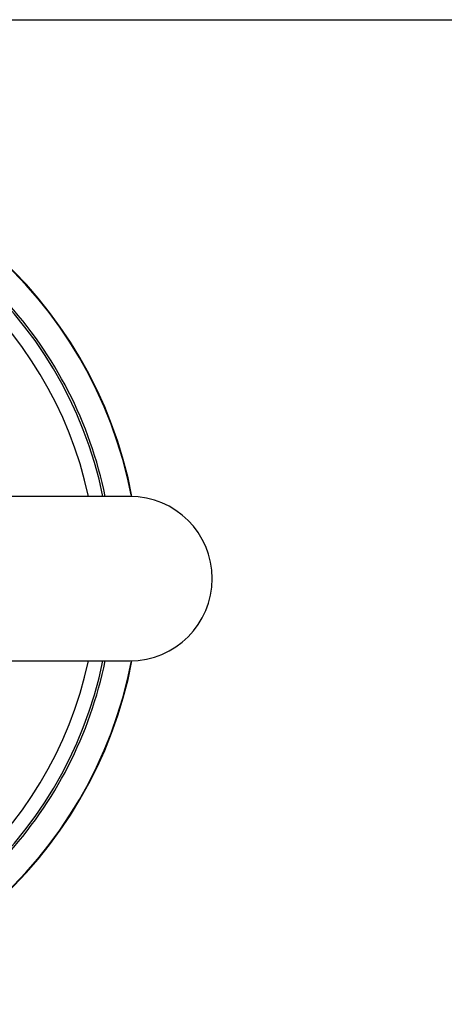
# Model space of a CAD drawing. Units: millimetres. Extents: x 1261 to 5060, y -489 to 2094.
# Drawn here: x 1634 to 1647, y -140 to -110 of the extents above; entities that cross this region are included whole.
import ezdxf

# ---------------------------------------------------------------- set-up
doc = ezdxf.new("R2010")
doc.units = ezdxf.units.MM
doc.layers.add('DDT_320_5-7_L', color=7, linetype='Continuous')
doc.layers.add('FactualArea', color=7, linetype='Continuous')

# ---------------------------------------------------------------- blocks, each defined once
blk = doc.blocks.new('SE3')
at = {"layer": 'DDT_320_5-7_L', "color": 2, "linetype": 'Continuous'}
for p, q in [((231.756, 375), (494.756, 375)), ((376.256, 360.513), (372.186, 360.513)), ((372.186, 355.513), (376.256, 355.513))]:
    blk.add_line(p, q, dxfattribs=at)
for centre, radius, start, end in [((363.256, 358.013), 13.3, 10.8308, 164.7425), ((363.256, 358.013), 13.284, 10.8454, 164.724), ((363.256, 358.013), 12.434, 11.5991, 163.651), ((363.256, 358.013), 12, 12.0247, 163.0422), ((363.256, 358.013), 12.5, 11.537, 42.7221), ((376.256, 358.013), 2.5, 270, 90), ((363.256, 358.013), 13.3, 195.2575, 349.1692), ((363.256, 358.013), 13.284, 195.276, 349.1546), ((363.256, 358.013), 12.434, 196.349, 348.4009), ((363.256, 358.013), 12, 196.9578, 347.9753), ((363.256, 358.013), 12.5, 317.2779, 348.463)]:
    blk.add_arc(centre, radius, start, end, dxfattribs=at)

msp = doc.modelspace()

# ---------------------------------------------------------------- block references
at = {"layer": 'FactualArea', "color": 7}
msp.add_blockref('SE3', (1261.311, -484.781), dxfattribs=at)

doc.saveas('drawing.dxf')
